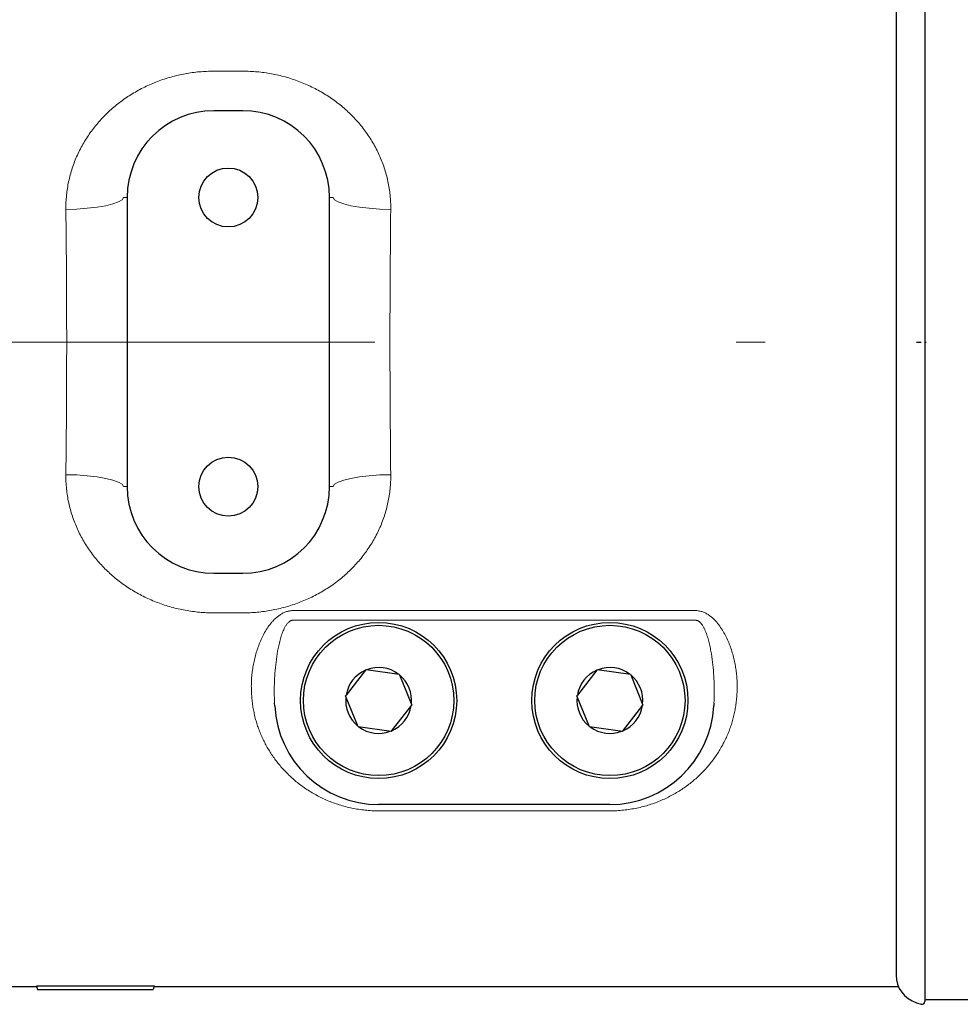
# Model space of a CAD drawing. Units: millimetres. Extents: x 0 to 210, y 0 to 297.
# Drawn here: x 132 to 135, y 193 to 196 of the extents above; entities that cross this region are included whole.
import ezdxf

# ---------------------------------------------------------------- set-up
doc = ezdxf.new("R2010")
doc.units = ezdxf.units.MM
doc.header["$LTSCALE"] = 5
doc.linetypes.add('AUSGEZOGEN', pattern=[0])
doc.linetypes.add('DASHDOT', pattern=[1, 0.5, -0.25, 0, -0.25])
for name, color, linetype in [('Mittellinie', 7, 'Continuous'), ('Volllinie breit', 7, 'Continuous'), ('Volllinie schmal', 7, 'Continuous')]:
    doc.layers.add(name, color=color, linetype=linetype)

# ---------------------------------------------------------------- blocks, each defined once
blk = doc.blocks.new('Getriebe_2st_ixxx_ds_nNn065')
at = {"layer": 'Mittellinie', "color": 56, "linetype": 'DASHDOT', "lineweight": 18, "true_color": 0x808000}
blk.add_line((115, 195.1191), (140.6358, 195.1191), dxfattribs=at)
at = {"layer": 'Volllinie breit', "color": 56, "linetype": 'AUSGEZOGEN', "lineweight": 25, "true_color": 0x808000}
for p, q in [((132.3428, 195.9191), (132.2428, 195.9191)), ((131.9428, 195.6191), (131.9428, 194.6191)), ((132.6428, 194.6191), (132.6428, 195.6191)), ((132.2428, 194.3191), (132.3428, 194.3191)), ((132.7676, 193.9837), (132.7003, 193.8973)), ((132.7676, 193.9837), (132.7694, 193.9861)), ((132.7694, 193.9861), (132.8838, 193.9702)), ((133.5676, 193.9837), (133.5003, 193.8973)), ((133.5676, 193.9837), (133.5694, 193.9861)), ((133.5694, 193.9861), (133.6838, 193.9702)), ((132.8838, 193.9702), (132.8849, 193.9674)), ((132.8849, 193.9674), (132.9272, 193.8632)), ((133.6838, 193.9702), (133.6849, 193.9674)), ((133.6849, 193.9674), (133.7272, 193.8632)), ((132.6985, 193.895), (132.7003, 193.8973)), ((132.7419, 193.788), (132.6985, 193.895)), ((133.4985, 193.895), (133.5003, 193.8973)), ((133.5419, 193.788), (133.4985, 193.895)), ((132.4533, 193.8602), (132.4529, 193.8693)), ((132.8563, 193.7721), (132.9272, 193.8632)), ((133.6563, 193.7721), (133.7272, 193.8632)), ((133.9728, 193.8693), (133.9723, 193.8602)), ((132.8563, 193.7721), (132.7419, 193.788)), ((133.6563, 193.7721), (133.5419, 193.788)), ((133.6128, 193.5191), (132.8128, 193.5191)), ((131.3955, 192.8891), (131.6302, 192.8891)), ((131.6292, 192.8925), (132.0364, 192.8925)), ((131.6292, 192.8925), (131.6328, 192.8791)), ((132.0364, 192.8925), (132.0328, 192.8791)), ((132.0355, 192.8891), (134.6112, 192.8891)), ((131.6328, 192.8791), (132.0328, 192.8791))]:
    blk.add_line(p, q, dxfattribs=at)
for centre, radius in [((132.2928, 195.6191), 0.102), ((132.2928, 194.6191), 0.102), ((132.8128, 193.8791), 0.27), ((133.6128, 193.8791), 0.27), ((132.8128, 193.8791), 0.26), ((133.6128, 193.8791), 0.26)]:
    blk.add_circle(centre, radius, dxfattribs=at)
for centre, radius, start, end in [((132.2428, 195.6191), 0.3, 90, 180), ((132.3428, 195.6191), 0.3, 0, 90), ((132.2428, 194.6191), 0.3, 180, 270), ((132.3428, 194.6191), 0.3, 270, 0), ((132.8128, 193.8791), 0.114, 113.4019, 170.7907), ((132.8128, 193.8791), 0.114, 53.4019, 110.7907), ((133.6128, 193.8791), 0.114, 113.4019, 170.7907), ((133.6128, 193.8791), 0.114, 53.4019, 110.7907), ((132.8128, 193.8791), 0.114, 353.4019, 50.7907), ((133.6128, 193.8791), 0.114, 353.4019, 50.7907), ((132.8128, 193.8791), 0.114, 173.4019, 230.7907), ((133.6128, 193.8791), 0.114, 173.4019, 230.7907), ((132.8128, 193.8791), 0.36, 183, 270), ((132.8128, 193.8791), 0.114, 293.4019, 350.7907), ((133.6128, 193.8791), 0.36, 270, 357), ((133.6128, 193.8791), 0.114, 293.4019, 350.7907), ((132.8128, 193.8791), 0.114, 233.4019, 290.7907), ((133.6128, 193.8791), 0.114, 233.4019, 290.7907)]:
    blk.add_arc(centre, radius, start, end, dxfattribs=at)
at = {"layer": 'Volllinie schmal', "color": 56, "linetype": 'AUSGEZOGEN', "lineweight": 18, "true_color": 0x808000}
for p, q in [((132.2428, 196.056), (132.3428, 196.056)), ((131.9307, 195.6191), (131.9428, 195.6191)), ((132.655, 195.6191), (132.6428, 195.6191)), ((131.9307, 194.6191), (131.9428, 194.6191)), ((132.655, 194.6191), (132.6428, 194.6191)), ((132.3428, 194.1821), (132.2428, 194.1821)), ((132.5179, 194.1901), (133.9078, 194.1901)), ((133.9078, 194.1567), (132.5179, 194.1567)), ((132.3734, 193.8998), (132.373, 193.9085)), ((134.0527, 193.9085), (134.0522, 193.8998)), ((133.6128, 193.4973), (132.8128, 193.4973))]:
    blk.add_line(p, q, dxfattribs=at)
for points in [[(131.7309, 195.5779), (131.7309, 195.5841), (131.731, 195.5902), (131.7311, 195.5963), (131.7313, 195.6024), (131.7316, 195.6085), (131.732, 195.6146), (131.7325, 195.6206), (131.7331, 195.6266), (131.7337, 195.6326), (131.7344, 195.6386), (131.7352, 195.6446), (131.7361, 195.6506), (131.7371, 195.6565), (131.7381, 195.6624), (131.7393, 195.6683), (131.7405, 195.6742), (131.7418, 195.6801), (131.7431, 195.686), (131.7446, 195.6918), (131.7461, 195.6976), (131.7477, 195.7034), (131.7494, 195.7092), (131.7512, 195.715), (131.7531, 195.7208), (131.755, 195.7265), (131.757, 195.7322), (131.7591, 195.7379), (131.7613, 195.7436), (131.7635, 195.7492), (131.7658, 195.7547), (131.7682, 195.7602), (131.7706, 195.7657), (131.7731, 195.7712), (131.7757, 195.7766), (131.7784, 195.7819), (131.7811, 195.7873), (131.7839, 195.7926), (131.7867, 195.7978), (131.7896, 195.803), (131.7926, 195.8082), (131.7957, 195.8133), (131.7988, 195.8184), (131.802, 195.8235), (131.8052, 195.8285), (131.8086, 195.8335), (131.812, 195.8385), (131.8154, 195.8434), (131.819, 195.8483), (131.8226, 195.8531), (131.8262, 195.8579), (131.8299, 195.8627), (131.8337, 195.8674), (131.8376, 195.872), (131.8415, 195.8766), (131.8454, 195.8812), (131.8494, 195.8857), (131.8535, 195.8901), (131.8576, 195.8945), (131.8617, 195.8988), (131.8659, 195.9031), (131.8702, 195.9073), (131.8745, 195.9115), (131.8788, 195.9156), (131.8833, 195.9197), (131.8877, 195.9237), (131.8922, 195.9277), (131.8968, 195.9316), (131.9014, 195.9355), (131.9061, 195.9393), (131.9108, 195.943), (131.9156, 195.9467), (131.9204, 195.9504), (131.9253, 195.954), (131.9302, 195.9576), (131.9352, 195.9611), (131.9402, 195.9645), (131.9453, 195.9679), (131.9504, 195.9712), (131.9556, 195.9745), (131.9608, 195.9777), (131.966, 195.9809), (131.9713, 195.984), (131.9766, 195.987), (131.9819, 195.99), (131.9872, 195.9928), (131.9926, 195.9957), (131.9981, 195.9984), (132.0035, 196.0012), (132.009, 196.0038), (132.0145, 196.0064), (132.0201, 196.0089), (132.0256, 196.0113), (132.0313, 196.0137), (132.0369, 196.0161), (132.0426, 196.0183), (132.0483, 196.0205), (132.054, 196.0227), (132.0598, 196.0248), (132.0656, 196.0268), (132.0715, 196.0287), (132.0773, 196.0306), (132.0832, 196.0325), (132.0892, 196.0342), (132.0952, 196.0359), (132.1012, 196.0376), (132.1072, 196.0391), (132.1133, 196.0406), (132.1193, 196.0421), (132.1254, 196.0434), (132.1315, 196.0447), (132.1376, 196.0459), (132.1437, 196.0471), (132.1498, 196.0481), (132.1559, 196.0492), (132.1621, 196.0501), (132.1682, 196.051), (132.1744, 196.0518), (132.1805, 196.0525), (132.1867, 196.0532), (132.1929, 196.0538), (132.1991, 196.0543), (132.2053, 196.0548), (132.2116, 196.0551), (132.2178, 196.0555), (132.224, 196.0557), (132.2303, 196.0559), (132.2366, 196.056), (132.2428, 196.056)], [(132.3428, 196.056), (132.3491, 196.056), (132.3554, 196.0559), (132.3616, 196.0557), (132.3679, 196.0555), (132.3741, 196.0551), (132.3803, 196.0548), (132.3865, 196.0543), (132.3927, 196.0538), (132.3989, 196.0532), (132.405, 196.0525), (132.4112, 196.0518), (132.4173, 196.051), (132.4234, 196.0501), (132.4295, 196.0492), (132.4356, 196.0482), (132.4417, 196.0471), (132.4478, 196.046), (132.4539, 196.0448), (132.4599, 196.0435), (132.4659, 196.0421), (132.472, 196.0407), (132.478, 196.0393), (132.4839, 196.0377), (132.4899, 196.0361), (132.4959, 196.0344), (132.5019, 196.0326), (132.5078, 196.0308), (132.5137, 196.0289), (132.5196, 196.0269), (132.5255, 196.0249), (132.5313, 196.0228), (132.5371, 196.0207), (132.5428, 196.0184), (132.5485, 196.0162), (132.5542, 196.0138), (132.5598, 196.0114), (132.5654, 196.009), (132.571, 196.0065), (132.5765, 196.0039), (132.582, 196.0012), (132.5875, 195.9985), (132.5929, 195.9958), (132.5983, 195.9929), (132.6036, 195.99), (132.6089, 195.9871), (132.6142, 195.9841), (132.6195, 195.981), (132.6247, 195.9779), (132.6298, 195.9747), (132.635, 195.9714), (132.6401, 195.9681), (132.6451, 195.9647), (132.6502, 195.9613), (132.6552, 195.9578), (132.6601, 195.9542), (132.665, 195.9506), (132.6699, 195.9469), (132.6747, 195.9432), (132.6794, 195.9394), (132.6841, 195.9356), (132.6887, 195.9317), (132.6933, 195.9278), (132.6978, 195.9238), (132.7023, 195.9198), (132.7067, 195.9157), (132.7111, 195.9116), (132.7154, 195.9074), (132.7196, 195.9032), (132.7238, 195.8989), (132.728, 195.8946), (132.7321, 195.8903), (132.7361, 195.8859), (132.7401, 195.8814), (132.744, 195.8769), (132.7479, 195.8723), (132.7517, 195.8677), (132.7554, 195.863), (132.7592, 195.8583), (132.7628, 195.8535), (132.7664, 195.8487), (132.7699, 195.8438), (132.7734, 195.8389), (132.7768, 195.8339), (132.7802, 195.8289), (132.7835, 195.8238), (132.7867, 195.8187), (132.7898, 195.8136), (132.7929, 195.8085), (132.7959, 195.8033), (132.7988, 195.798), (132.8017, 195.7928), (132.8045, 195.7875), (132.8072, 195.7822), (132.8098, 195.7768), (132.8124, 195.7714), (132.8149, 195.766), (132.8174, 195.7606), (132.8197, 195.7551), (132.822, 195.7496), (132.8242, 195.744), (132.8264, 195.7385), (132.8284, 195.7329), (132.8304, 195.7272), (132.8324, 195.7215), (132.8342, 195.7158), (132.836, 195.7101), (132.8377, 195.7043), (132.8393, 195.6985), (132.8409, 195.6926), (132.8423, 195.6868), (132.8437, 195.6808), (132.845, 195.6749), (132.8463, 195.6689), (132.8474, 195.6629), (132.8485, 195.657), (132.8495, 195.6509), (132.8504, 195.6449), (132.8512, 195.6389), (132.8519, 195.6329), (132.8526, 195.6268), (132.8532, 195.6207), (132.8536, 195.6147), (132.854, 195.6086), (132.8544, 195.6025), (132.8546, 195.5964), (132.8547, 195.5902), (132.8548, 195.5841), (132.8547, 195.5779)], [(131.9307, 195.6191), (131.9251, 195.6113), (131.9126, 195.6038), (131.8936, 195.5969), (131.8687, 195.5907), (131.8388, 195.5856), (131.8051, 195.5817), (131.7687, 195.5791), (131.7309, 195.5779)], [(132.655, 195.6191), (132.6605, 195.6113), (132.6731, 195.6038), (132.6921, 195.5969), (132.717, 195.5907), (132.7469, 195.5856), (132.7806, 195.5817), (132.817, 195.5791), (132.8547, 195.5779)], [(131.7309, 194.6602), (131.7687, 194.6591), (131.8051, 194.6565), (131.8388, 194.6526), (131.8687, 194.6475), (131.8936, 194.6413), (131.9126, 194.6344), (131.9251, 194.6269), (131.9307, 194.6191)], [(132.2428, 194.1821), (132.2366, 194.1822), (132.2303, 194.1823), (132.224, 194.1825), (132.2178, 194.1827), (132.2116, 194.183), (132.2054, 194.1834), (132.1992, 194.1839), (132.193, 194.1844), (132.1868, 194.185), (132.1806, 194.1856), (132.1745, 194.1864), (132.1684, 194.1872), (132.1622, 194.188), (132.1561, 194.189), (132.15, 194.19), (132.1439, 194.1911), (132.1379, 194.1922), (132.1318, 194.1934), (132.1258, 194.1947), (132.1197, 194.196), (132.1137, 194.1974), (132.1077, 194.1989), (132.1017, 194.2005), (132.0957, 194.2021), (132.0898, 194.2038), (132.0838, 194.2056), (132.0779, 194.2074), (132.072, 194.2093), (132.0661, 194.2112), (132.0602, 194.2133), (132.0544, 194.2154), (132.0486, 194.2175), (132.0429, 194.2197), (132.0372, 194.222), (132.0315, 194.2243), (132.0258, 194.2267), (132.0202, 194.2292), (132.0147, 194.2317), (132.0092, 194.2343), (132.0037, 194.2369), (131.9982, 194.2397), (131.9928, 194.2424), (131.9874, 194.2452), (131.9821, 194.2481), (131.9767, 194.2511), (131.9715, 194.2541), (131.9662, 194.2572), (131.961, 194.2603), (131.9558, 194.2635), (131.9507, 194.2667), (131.9456, 194.2701), (131.9405, 194.2734), (131.9355, 194.2769), (131.9305, 194.2804), (131.9256, 194.2839), (131.9207, 194.2876), (131.9158, 194.2913), (131.911, 194.295), (131.9063, 194.2988), (131.9016, 194.3026), (131.8969, 194.3065), (131.8924, 194.3104), (131.8878, 194.3144), (131.8834, 194.3184), (131.879, 194.3225), (131.8746, 194.3266), (131.8703, 194.3307), (131.866, 194.335), (131.8618, 194.3392), (131.8577, 194.3435), (131.8536, 194.3479), (131.8496, 194.3523), (131.8456, 194.3568), (131.8417, 194.3613), (131.8378, 194.3659), (131.834, 194.3705), (131.8302, 194.3752), (131.8265, 194.3799), (131.8229, 194.3846), (131.8193, 194.3895), (131.8158, 194.3943), (131.8123, 194.3993), (131.8089, 194.4042), (131.8055, 194.4093), (131.8022, 194.4143), (131.799, 194.4194), (131.7958, 194.4246), (131.7928, 194.4297), (131.7898, 194.4349), (131.7868, 194.4401), (131.784, 194.4454), (131.7812, 194.4507), (131.7785, 194.456), (131.7758, 194.4614), (131.7733, 194.4667), (131.7708, 194.4722), (131.7683, 194.4776), (131.766, 194.4831), (131.7637, 194.4886), (131.7615, 194.4941), (131.7593, 194.4997), (131.7572, 194.5053), (131.7552, 194.511), (131.7533, 194.5167), (131.7515, 194.5224), (131.7497, 194.5281), (131.748, 194.5339), (131.7464, 194.5397), (131.7448, 194.5455), (131.7433, 194.5514), (131.7419, 194.5573), (131.7406, 194.5633), (131.7394, 194.5693), (131.7382, 194.5752), (131.7372, 194.5812), (131.7362, 194.5872), (131.7353, 194.5932), (131.7345, 194.5993), (131.7337, 194.6053), (131.7331, 194.6114), (131.7325, 194.6174), (131.732, 194.6235), (131.7316, 194.6296), (131.7313, 194.6357), (131.7311, 194.6418), (131.731, 194.6479), (131.7309, 194.6541), (131.7309, 194.6602)], [(132.8547, 194.6602), (132.8548, 194.6541), (132.8547, 194.648), (132.8546, 194.6419), (132.8544, 194.6358), (132.854, 194.6297), (132.8537, 194.6236), (132.8532, 194.6176), (132.8526, 194.6116), (132.852, 194.6055), (132.8513, 194.5996), (132.8504, 194.5936), (132.8496, 194.5876), (132.8486, 194.5817), (132.8475, 194.5758), (132.8464, 194.5699), (132.8452, 194.564), (132.8439, 194.5581), (132.8425, 194.5522), (132.8411, 194.5464), (132.8395, 194.5406), (132.8379, 194.5347), (132.8362, 194.5289), (132.8345, 194.5232), (132.8326, 194.5174), (132.8307, 194.5117), (132.8287, 194.5059), (132.8266, 194.5003), (132.8244, 194.4946), (132.8222, 194.489), (132.8199, 194.4835), (132.8175, 194.4779), (132.8151, 194.4724), (132.8126, 194.467), (132.81, 194.4616), (132.8073, 194.4562), (132.8046, 194.4509), (132.8018, 194.4456), (132.799, 194.4404), (132.7961, 194.4352), (132.7931, 194.43), (132.79, 194.4248), (132.7869, 194.4197), (132.7837, 194.4147), (132.7804, 194.4097), (132.7771, 194.4047), (132.7737, 194.3997), (132.7703, 194.3948), (132.7667, 194.3899), (132.7631, 194.3851), (132.7595, 194.3803), (132.7557, 194.3755), (132.7519, 194.3708), (132.7481, 194.3661), (132.7442, 194.3615), (132.7403, 194.357), (132.7363, 194.3525), (132.7322, 194.3481), (132.7281, 194.3437), (132.724, 194.3394), (132.7198, 194.3351), (132.7155, 194.3309), (132.7112, 194.3267), (132.7068, 194.3226), (132.7024, 194.3185), (132.698, 194.3145), (132.6934, 194.3105), (132.6889, 194.3066), (132.6843, 194.3027), (132.6796, 194.2989), (132.6749, 194.2951), (132.6701, 194.2914), (132.6653, 194.2878), (132.6604, 194.2842), (132.6555, 194.2806), (132.6505, 194.2771), (132.6455, 194.2737), (132.6404, 194.2703), (132.6353, 194.2669), (132.6301, 194.2637), (132.6249, 194.2604), (132.6197, 194.2573), (132.6144, 194.2542), (132.6091, 194.2512), (132.6038, 194.2482), (132.5984, 194.2453), (132.593, 194.2425), (132.5876, 194.2397), (132.5822, 194.237), (132.5767, 194.2344), (132.5712, 194.2318), (132.5656, 194.2293), (132.56, 194.2268), (132.5544, 194.2244), (132.5488, 194.2221), (132.5431, 194.2198), (132.5374, 194.2176), (132.5316, 194.2155), (132.5259, 194.2134), (132.5201, 194.2114), (132.5142, 194.2094), (132.5083, 194.2076), (132.5024, 194.2057), (132.4965, 194.204), (132.4905, 194.2023), (132.4845, 194.2006), (132.4785, 194.1991), (132.4724, 194.1976), (132.4664, 194.1961), (132.4603, 194.1948), (132.4542, 194.1935), (132.4481, 194.1923), (132.442, 194.1911), (132.4359, 194.19), (132.4297, 194.189), (132.4236, 194.1881), (132.4175, 194.1872), (132.4113, 194.1864), (132.4051, 194.1857), (132.3989, 194.185), (132.3928, 194.1844), (132.3866, 194.1839), (132.3803, 194.1834), (132.3741, 194.183), (132.3679, 194.1827), (132.3616, 194.1825), (132.3554, 194.1823), (132.3491, 194.1822), (132.3428, 194.1821)], [(132.8547, 194.6602), (132.817, 194.6591), (132.7806, 194.6565), (132.7469, 194.6526), (132.717, 194.6475), (132.6921, 194.6413), (132.6731, 194.6344), (132.6605, 194.6269), (132.655, 194.6191)], [(132.373, 193.9085), (132.3727, 193.9135), (132.3726, 193.9186), (132.3725, 193.9236), (132.3724, 193.9286), (132.3725, 193.9336), (132.3726, 193.9386), (132.3727, 193.9437), (132.3729, 193.9487), (132.3732, 193.9537), (132.3736, 193.9588), (132.374, 193.9638), (132.3745, 193.9688), (132.3751, 193.9739), (132.3757, 193.9789), (132.3764, 193.984), (132.3771, 193.989), (132.3779, 193.9941), (132.3788, 193.9991), (132.3797, 194.0042), (132.3807, 194.0092), (132.3818, 194.0143), (132.3829, 194.0193), (132.3841, 194.0244), (132.3853, 194.0295), (132.3867, 194.0345), (132.3881, 194.0396), (132.3896, 194.0447), (132.3911, 194.0497), (132.3927, 194.0548), (132.3944, 194.0598), (132.3962, 194.0648), (132.398, 194.0698), (132.3999, 194.0748), (132.4019, 194.0797), (132.404, 194.0847), (132.4062, 194.0896), (132.4084, 194.0945), (132.4107, 194.0994), (132.4132, 194.1042), (132.4157, 194.109), (132.4183, 194.1138), (132.4211, 194.1186), (132.4239, 194.1232), (132.4268, 194.1278), (132.4299, 194.1324), (132.433, 194.1369), (132.4363, 194.1413), (132.4397, 194.1456), (132.4415, 194.1478), (132.4433, 194.1499), (132.4451, 194.152), (132.447, 194.154), (132.4489, 194.1561), (132.4508, 194.1581), (132.4528, 194.1601), (132.4549, 194.162), (132.457, 194.1639), (132.4591, 194.1658), (132.4613, 194.1677), (132.4636, 194.1695), (132.4659, 194.1713), (132.4682, 194.173), (132.4706, 194.1747), (132.473, 194.1763), (132.4755, 194.1778), (132.4781, 194.1792), (132.4807, 194.1806), (132.4833, 194.182), (132.486, 194.1832), (132.4887, 194.1843), (132.4915, 194.1854), (132.4943, 194.1864), (132.4972, 194.1872), (132.5, 194.1879), (132.5029, 194.1886), (132.5059, 194.1891), (132.5088, 194.1895), (132.5118, 194.1898), (132.5149, 194.19), (132.5179, 194.1901)], [(133.9078, 194.1901), (133.9108, 194.19), (133.9138, 194.1898), (133.9168, 194.1895), (133.9197, 194.1891), (133.9227, 194.1886), (133.9256, 194.188), (133.9285, 194.1872), (133.9314, 194.1864), (133.9342, 194.1854), (133.937, 194.1843), (133.9397, 194.1832), (133.9424, 194.182), (133.945, 194.1807), (133.9476, 194.1793), (133.9501, 194.1778), (133.9526, 194.1763), (133.955, 194.1747), (133.9574, 194.173), (133.9598, 194.1713), (133.9621, 194.1696), (133.9643, 194.1678), (133.9665, 194.1659), (133.9686, 194.164), (133.9707, 194.1621), (133.9728, 194.1601), (133.9748, 194.1582), (133.9767, 194.1561), (133.9787, 194.1541), (133.9806, 194.152), (133.9824, 194.1499), (133.9842, 194.1477), (133.986, 194.1456), (133.9877, 194.1434), (133.9895, 194.1412), (133.9928, 194.1367), (133.996, 194.1321), (133.9991, 194.1275), (134.002, 194.1229), (134.0048, 194.1182), (134.0075, 194.1135), (134.0101, 194.1087), (134.0126, 194.1039), (134.0151, 194.0991), (134.0174, 194.0942), (134.0196, 194.0893), (134.0218, 194.0844), (134.0239, 194.0795), (134.0258, 194.0745), (134.0278, 194.0695), (134.0296, 194.0645), (134.0314, 194.0595), (134.0331, 194.0544), (134.0347, 194.0494), (134.0362, 194.0444), (134.0377, 194.0393), (134.0391, 194.0343), (134.0404, 194.0292), (134.0416, 194.0242), (134.0428, 194.0192), (134.044, 194.0141), (134.045, 194.0091), (134.046, 194.0041), (134.0469, 193.999), (134.0478, 193.994), (134.0486, 193.9889), (134.0493, 193.9839), (134.05, 193.9789), (134.0506, 193.9738), (134.0512, 193.9688), (134.0517, 193.9638), (134.0521, 193.9588), (134.0524, 193.9537), (134.0527, 193.9487), (134.053, 193.9437), (134.0531, 193.9387), (134.0532, 193.9336), (134.0533, 193.9286), (134.0532, 193.9236), (134.0531, 193.9186), (134.0529, 193.9135), (134.0527, 193.9085)], [(132.5179, 194.1567), (132.5166, 194.1568), (132.5154, 194.1567), (132.5141, 194.1566), (132.5129, 194.1563), (132.5117, 194.156), (132.5105, 194.1556), (132.5093, 194.1551), (132.5082, 194.1546), (132.5071, 194.154), (132.506, 194.1534), (132.5049, 194.1527), (132.5039, 194.152), (132.5029, 194.1512), (132.502, 194.1504), (132.5002, 194.1487), (132.4985, 194.1469), (132.4969, 194.145), (132.4953, 194.143), (132.4939, 194.141), (132.4925, 194.139), (132.4912, 194.1369), (132.49, 194.1348), (132.4888, 194.1327), (132.4876, 194.1305), (132.4865, 194.1283), (132.4855, 194.1262), (132.4845, 194.1239), (132.4825, 194.1195), (132.4807, 194.1149), (132.479, 194.1104), (132.4774, 194.1058), (132.4759, 194.1012), (132.4745, 194.0965), (132.4731, 194.0919), (132.4718, 194.0872), (132.4706, 194.0826), (132.4694, 194.0779), (132.4683, 194.0732), (132.4672, 194.0685), (132.4662, 194.0639), (132.4653, 194.0592), (132.4644, 194.0545), (132.4635, 194.0497), (132.4618, 194.0403), (132.4603, 194.0309), (132.459, 194.0214), (132.4578, 194.0119), (132.4567, 194.0024), (132.4557, 193.9929), (132.4548, 193.9833), (132.454, 193.9738), (132.4534, 193.9643), (132.4529, 193.9547), (132.4524, 193.9452), (132.4521, 193.9357), (132.4519, 193.9262), (132.4518, 193.9167), (132.4518, 193.9072), (132.4519, 193.8977), (132.4521, 193.8882), (132.4524, 193.8787), (132.4529, 193.8693)], [(133.9728, 193.8693), (133.9733, 193.8788), (133.9736, 193.8882), (133.9738, 193.8977), (133.9739, 193.9072), (133.9739, 193.9167), (133.9738, 193.9262), (133.9736, 193.9357), (133.9732, 193.9452), (133.9728, 193.9547), (133.9723, 193.9642), (133.9716, 193.9737), (133.9709, 193.9833), (133.97, 193.9928), (133.969, 194.0023), (133.9679, 194.0118), (133.9667, 194.0214), (133.9653, 194.0309), (133.9638, 194.0404), (133.9622, 194.0499), (133.9613, 194.0547), (133.9604, 194.0594), (133.9594, 194.0641), (133.9584, 194.0688), (133.9573, 194.0736), (133.9562, 194.0783), (133.955, 194.083), (133.9538, 194.0876), (133.9525, 194.0923), (133.9511, 194.0969), (133.9497, 194.1016), (133.9481, 194.1062), (133.9465, 194.1108), (133.9448, 194.1153), (133.943, 194.1198), (133.9411, 194.1243), (133.94, 194.1265), (133.939, 194.1287), (133.9379, 194.1308), (133.9367, 194.133), (133.9355, 194.1351), (133.9343, 194.1372), (133.933, 194.1392), (133.9316, 194.1413), (133.9302, 194.1433), (133.9287, 194.1452), (133.927, 194.147), (133.9253, 194.1488), (133.9235, 194.1505), (133.9226, 194.1513), (133.9216, 194.1521), (133.9206, 194.1528), (133.9196, 194.1534), (133.9186, 194.1541), (133.9175, 194.1546), (133.9163, 194.1552), (133.9152, 194.1556), (133.914, 194.156), (133.9128, 194.1563), (133.9115, 194.1565), (133.9103, 194.1567), (133.909, 194.1568), (133.9078, 194.1567)], [(132.8128, 193.4973), (132.8069, 193.4973), (132.801, 193.4974), (132.7952, 193.4976), (132.7893, 193.4979), (132.7835, 193.4982), (132.7777, 193.4986), (132.7719, 193.4991), (132.7661, 193.4997), (132.7603, 193.5003), (132.7546, 193.501), (132.7489, 193.5018), (132.7432, 193.5026), (132.7375, 193.5035), (132.7319, 193.5045), (132.7262, 193.5056), (132.7206, 193.5067), (132.715, 193.5079), (132.7094, 193.5092), (132.7039, 193.5105), (132.6983, 193.5119), (132.6928, 193.5134), (132.6874, 193.5149), (132.6819, 193.5165), (132.6765, 193.5182), (132.6712, 193.5199), (132.6659, 193.5216), (132.6607, 193.5235), (132.6555, 193.5254), (132.6503, 193.5273), (132.6452, 193.5293), (132.6402, 193.5313), (132.6351, 193.5335), (132.6302, 193.5356), (132.6252, 193.5378), (132.6203, 193.5401), (132.6155, 193.5424), (132.6106, 193.5448), (132.6059, 193.5472), (132.6011, 193.5497), (132.5964, 193.5522), (132.5918, 193.5548), (132.5872, 193.5574), (132.5826, 193.5601), (132.5781, 193.5628), (132.5737, 193.5655), (132.5693, 193.5683), (132.5649, 193.5711), (132.5606, 193.574), (132.5564, 193.5769), (132.5522, 193.5798), (132.5481, 193.5828), (132.544, 193.5858), (132.5399, 193.5888), (132.5359, 193.5919), (132.532, 193.5951), (132.5281, 193.5982), (132.5242, 193.6014), (132.5204, 193.6046), (132.5167, 193.6079), (132.5129, 193.6112), (132.5093, 193.6145), (132.5057, 193.6179), (132.5021, 193.6213), (132.4985, 193.6248), (132.495, 193.6283), (132.4916, 193.6318), (132.4882, 193.6353), (132.4848, 193.6389), (132.4815, 193.6426), (132.4782, 193.6462), (132.475, 193.6499), (132.4718, 193.6536), (132.4687, 193.6574), (132.4656, 193.6612), (132.4626, 193.665), (132.4596, 193.6688), (132.4566, 193.6727), (132.4538, 193.6765), (132.4509, 193.6804), (132.4482, 193.6844), (132.4454, 193.6883), (132.4427, 193.6923), (132.4401, 193.6963), (132.4375, 193.7003), (132.435, 193.7044), (132.4325, 193.7085), (132.43, 193.7126), (132.4277, 193.7167), (132.4253, 193.7209), (132.423, 193.7251), (132.4208, 193.7293), (132.4186, 193.7335), (132.4164, 193.7378), (132.4143, 193.742), (132.4122, 193.7463), (132.4102, 193.7507), (132.4083, 193.755), (132.4063, 193.7594), (132.4045, 193.7639), (132.4027, 193.7683), (132.4009, 193.7728), (132.3992, 193.7773), (132.3975, 193.7818), (132.3959, 193.7863), (132.3943, 193.7908), (132.3928, 193.7954), (132.3914, 193.8), (132.39, 193.8046), (132.3887, 193.8092), (132.3874, 193.8138), (132.3861, 193.8184), (132.3849, 193.8231), (132.3838, 193.8278), (132.3827, 193.8324), (132.3817, 193.8372), (132.3807, 193.8419), (132.3798, 193.8466), (132.379, 193.8514), (132.3782, 193.8561), (132.3774, 193.8609), (132.3767, 193.8657), (132.3761, 193.8705), (132.3755, 193.8754), (132.375, 193.8802), (132.3745, 193.8851), (132.3741, 193.89), (132.3737, 193.8949), (132.3734, 193.8998)], [(134.0522, 193.8998), (134.0519, 193.8949), (134.0516, 193.89), (134.0512, 193.8851), (134.0507, 193.8802), (134.0502, 193.8754), (134.0496, 193.8705), (134.049, 193.8657), (134.0483, 193.8609), (134.0475, 193.8562), (134.0467, 193.8514), (134.0459, 193.8467), (134.045, 193.842), (134.044, 193.8373), (134.043, 193.8326), (134.0419, 193.8279), (134.0408, 193.8233), (134.0396, 193.8187), (134.0384, 193.814), (134.0371, 193.8095), (134.0358, 193.8049), (134.0344, 193.8003), (134.033, 193.7958), (134.0315, 193.7913), (134.0299, 193.7868), (134.0283, 193.7823), (134.0267, 193.7778), (134.025, 193.7734), (134.0233, 193.7689), (134.0215, 193.7645), (134.0196, 193.7601), (134.0177, 193.7558), (134.0158, 193.7514), (134.0138, 193.747), (134.0117, 193.7427), (134.0096, 193.7384), (134.0074, 193.7341), (134.0052, 193.7298), (134.003, 193.7256), (134.0006, 193.7214), (133.9983, 193.7172), (133.9959, 193.713), (133.9934, 193.7089), (133.9909, 193.7048), (133.9884, 193.7007), (133.9858, 193.6967), (133.9832, 193.6927), (133.9805, 193.6887), (133.9778, 193.6848), (133.975, 193.6808), (133.9722, 193.677), (133.9694, 193.6731), (133.9665, 193.6693), (133.9635, 193.6655), (133.9605, 193.6617), (133.9575, 193.6579), (133.9544, 193.6542), (133.9512, 193.6505), (133.948, 193.6469), (133.9448, 193.6432), (133.9415, 193.6396), (133.9382, 193.6361), (133.9348, 193.6325), (133.9314, 193.629), (133.9279, 193.6255), (133.9244, 193.6221), (133.9208, 193.6186), (133.9172, 193.6152), (133.9135, 193.6119), (133.9097, 193.6085), (133.9059, 193.6052), (133.9021, 193.602), (133.8982, 193.5987), (133.8943, 193.5955), (133.8903, 193.5924), (133.8863, 193.5892), (133.8822, 193.5862), (133.8781, 193.5831), (133.8739, 193.5801), (133.8697, 193.5772), (133.8655, 193.5743), (133.8612, 193.5714), (133.8569, 193.5686), (133.8525, 193.5658), (133.8481, 193.5631), (133.8436, 193.5604), (133.8391, 193.5577), (133.8345, 193.5551), (133.8299, 193.5526), (133.8253, 193.5501), (133.8206, 193.5476), (133.8158, 193.5452), (133.811, 193.5428), (133.8062, 193.5405), (133.8013, 193.5382), (133.7963, 193.536), (133.7913, 193.5338), (133.7862, 193.5316), (133.7811, 193.5296), (133.7759, 193.5275), (133.7708, 193.5256), (133.7655, 193.5237), (133.7603, 193.5218), (133.755, 193.5201), (133.7497, 193.5183), (133.7444, 193.5167), (133.739, 193.5151), (133.7336, 193.5136), (133.7281, 193.5121), (133.7226, 193.5107), (133.7171, 193.5094), (133.7115, 193.5081), (133.7059, 193.5069), (133.7003, 193.5057), (133.6946, 193.5047), (133.6889, 193.5037), (133.6832, 193.5027), (133.6774, 193.5019), (133.6716, 193.5011), (133.6658, 193.5004), (133.6599, 193.4997), (133.6541, 193.4991), (133.6482, 193.4986), (133.6424, 193.4982), (133.6365, 193.4979), (133.6306, 193.4976), (133.6247, 193.4974), (133.6188, 193.4973), (133.6128, 193.4973)]]:
    blk.add_lwpolyline(points, dxfattribs=at)
for centre, start_param, end_param in [((131.6063, 195.1191), 4.505147, 4.919631), ((132.9794, 195.1191), 1.363555, 1.778038)]:
    blk.add_ellipse(centre, major_axis=(0, 2.23), ratio=0.057108, start_param=start_param, end_param=end_param, dxfattribs=at)
blk = doc.blocks.new('NAR_TR312_nNn066')
at = {"layer": 'Volllinie breit', "color": 56, "linetype": 'AUSGEZOGEN', "lineweight": 25, "true_color": 0x808000}
for p, q in [((134.7028, 197.4001), (134.7028, 192.8381)), ((134.6028, 197.3091), (134.6028, 192.9291)), ((134.6731, 195.1191), (134.69, 195.1191)), ((134.7028, 195.1191), (134.7068, 195.1191)), ((134.9888, 192.8441), (134.7068, 192.8441))]:
    blk.add_line(p, q, dxfattribs=at)
for centre, radius, start, end in [((134.7028, 192.9291), 0.1, 180, 252.6751), ((135.0304, 193.9792), 1.2, 252.6751, 253.5205), ((134.6928, 192.8381), 0.01, 253.5205, 0), ((134.7068, 192.8401), 0.004, 90, 180)]:
    blk.add_arc(centre, radius, start, end, dxfattribs=at)
blk = doc.blocks.new('TR312_TE20_PLxx_M2_100_GUP_ds_nNn061')
for name in ['Getriebe_2st_ixxx_ds_nNn065', 'NAR_TR312_nNn066']:
    blk.add_blockref(name, (0, 0))
blk = doc.blocks.new('Plh191_nNn00')
blk.add_blockref('TR312_TE20_PLxx_M2_100_GUP_ds_nNn061', (0, 0))

msp = doc.modelspace()

# ---------------------------------------------------------------- block references
msp.add_blockref('Plh191_nNn00', (0, 0))

doc.saveas('drawing.dxf')
